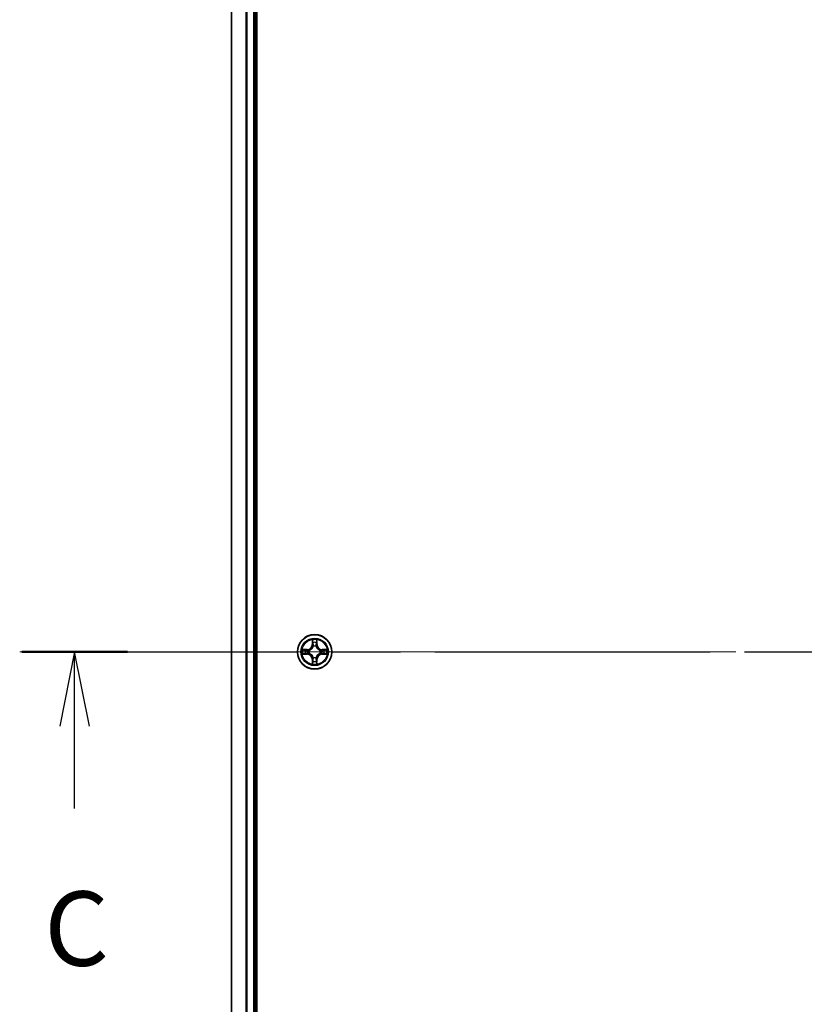
# Model space of a CAD drawing. Units: millimetres. Extents: x 36 to 7721, y 20 to 1425.
# Drawn here: x 1660 to 1792, y 1094 to 1259 of the extents above; entities that cross this region are included whole.
import ezdxf

# ---------------------------------------------------------------- set-up
doc = ezdxf.new("R2010")
doc.units = ezdxf.units.MM
doc.header["$LTSCALE"] = 2.5
doc.linetypes.add('CHAIN', pattern=[0.3543, 0.2362, -0.0295, 0.0591, -0.0295])
for name, color, linetype, lineweight in [('Centerline (ISO)', 131, 'Continuous', 18), ('Section Line (ISO)', 7, 'CHAIN', 25), ('Visible (ISO)', 7, 'Continuous', 35), ('Visible Narrow (ISO)', 7, 'Continuous', 25)]:
    doc.layers.add(name, color=color, linetype=linetype, lineweight=lineweight)
doc.styles.add('Note Text (TK)', font='MS PGothic.ttf')

# ---------------------------------------------------------------- blocks, each defined once
blk = doc.blocks.new('2dTransSection2')
at = {"layer": 'Section Line (ISO)', "linetype": 'CHAIN', "ltscale": 15.677444}
blk.add_line((141.904, 234.622), (195.449, 234.622), dxfattribs=at)
at = {"layer": 'Section Line (ISO)', "linetype": 'Continuous', "lineweight": 50}
for p, q in [((141.904, 234.622), (145.458, 234.622)), ((191.894, 234.622), (195.449, 234.622))]:
    blk.add_line(p, q, dxfattribs=at)
at = {"layer": 'Section Line (ISO)', "linetype": 'Continuous'}
for p, q in [((143.681, 234.622), (143.181, 232.122)), ((143.681, 232.122), (143.681, 234.622)), ((144.181, 232.122), (143.681, 234.622)), ((193.672, 234.622), (193.172, 232.122)), ((193.672, 232.122), (193.672, 234.622)), ((194.172, 232.122), (193.672, 234.622)), ((143.681, 229.358), (143.681, 232.122)), ((193.672, 229.315), (193.672, 232.122))]:
    blk.add_line(p, q, dxfattribs=at)
at = {"layer": 'Section Line (ISO)', "char_height": 2.5, "attachment_point": 7, "style": 'Note Text (TK)'}
for insert in [(142.662, 223.285), (192.653, 223.242)]:
    blk.add_mtext('C', dxfattribs=dict(at, insert=insert))

msp = doc.modelspace()

# ---------------------------------------------------------------- linework, layer by layer
at = {"layer": 'Centerline (ISO)', "linetype": 'CHAIN', "ltscale": 23.990969}
msp.add_line((1660.4249, 1153.1078), (1927.6337, 1153.1078), dxfattribs=at)
at = {"layer": 'Visible (ISO)'}
for p, q in [((1700.31, 958.1078), (1700.31, 1348.1078)), ((1696.01, 1343.1078), (1696.01, 963.1078)), ((1700.01, 963.1078), (1700.01, 1343.1078))]:
    msp.add_line(p, q, dxfattribs=at)
msp.add_circle((1710.01, 1153.1078), 2.9, dxfattribs=at)
at = {"layer": 'Visible Narrow (ISO)'}
for p, q in [((1696.0795, 963.1078), (1696.0795, 1343.1078)), ((1698.42, 1343.1078), (1698.42, 963.1078)), ((1698.6505, 963.1078), (1698.6505, 1343.1078)), ((1699.71, 1343.1078), (1699.71, 963.1078)), ((1709.6195, 1155.1305), (1709.6059, 1154.351)), ((1709.6557, 1154.3502), (1709.6059, 1154.351)), ((1709.6557, 1154.3502), (1709.6643, 1154.8402)), ((1709.6557, 1154.3502), (1709.7284, 1154.3489)), ((1710.3642, 1154.3502), (1710.2916, 1154.3489)), ((1710.3557, 1154.8402), (1710.3642, 1154.3502)), ((1710.3642, 1154.3502), (1710.414, 1154.351)), ((1710.414, 1154.351), (1710.4004, 1155.1305)), ((1708.7668, 1153.5119), (1707.9872, 1153.4983)), ((1707.9872, 1152.7174), (1708.7668, 1152.7038)), ((1708.2776, 1153.4535), (1708.7676, 1153.4621)), ((1708.7676, 1152.7536), (1708.2776, 1152.7621)), ((1708.7676, 1153.4621), (1708.7668, 1153.5119)), ((1708.7676, 1152.7536), (1708.7668, 1152.7038)), ((1708.7676, 1153.4621), (1708.7689, 1153.3894)), ((1708.7676, 1152.7536), (1708.7689, 1152.8262)), ((1709.0731, 1153.3543), (1709.0937, 1153.3489)), ((1709.0937, 1152.8667), (1709.0731, 1152.8613)), ((1709.7689, 1154.0241), (1709.7634, 1154.0447)), ((1710.2565, 1154.0447), (1710.2511, 1154.0241)), ((1710.9263, 1153.3489), (1710.9469, 1153.3543)), ((1710.9469, 1152.8613), (1710.9263, 1152.8667)), ((1711.2523, 1153.4621), (1711.251, 1153.3894)), ((1711.2523, 1152.7536), (1711.251, 1152.8262)), ((1711.2523, 1153.4621), (1711.2532, 1153.5119)), ((1711.2523, 1153.4621), (1711.7424, 1153.4535)), ((1711.7424, 1152.7621), (1711.2523, 1152.7536)), ((1711.2523, 1152.7536), (1711.2532, 1152.7038)), ((1712.0327, 1153.4983), (1711.2532, 1153.5119)), ((1711.2532, 1152.7038), (1712.0327, 1152.7174)), ((1709.6557, 1151.8655), (1709.6059, 1151.8646)), ((1709.6059, 1151.8646), (1709.6195, 1151.0851)), ((1709.6557, 1151.8655), (1709.7284, 1151.8668)), ((1709.6643, 1151.3754), (1709.6557, 1151.8655)), ((1709.7634, 1152.1709), (1709.7689, 1152.1915)), ((1710.2511, 1152.1915), (1710.2565, 1152.1709)), ((1710.3642, 1151.8655), (1710.2916, 1151.8668)), ((1710.3642, 1151.8655), (1710.3557, 1151.3754)), ((1710.3642, 1151.8655), (1710.414, 1151.8646)), ((1710.4004, 1151.0851), (1710.414, 1151.8646))]:
    msp.add_line(p, q, dxfattribs=at)
for radius in [2.8677, 2.3092, 2.1415]:
    msp.add_circle((1710.01, 1153.1078), radius, dxfattribs=at)
for centre, radius, start, end in [((1708.7519, 1154.3659), 0.8542, 271, 359), ((1708.7519, 1154.3659), 0.904, 271, 359), ((1710.01, 1153.1078), 2.0601, 79.074582, 100.925418), ((1710.01, 1153.1078), 1.6122, 79.692479, 100.307521), ((1711.2681, 1154.3659), 0.904, 181, 269), ((1711.2681, 1154.3659), 0.8542, 181, 269), ((1710.01, 1153.1078), 2.0601, 169.074582, 190.925418), ((1710.01, 1153.1078), 1.6122, 169.692479, 190.307521), ((1708.7519, 1151.8497), 0.8542, 1, 89), ((1708.7519, 1151.8497), 0.904, 1, 89), ((1710.01, 1153.1078), 0.9688, 165.258044, 194.741956), ((1710.01, 1153.1078), 0.9475, 165.258044, 194.741956), ((1710.01, 1153.1078), 0.9688, 75.258044, 104.741956), ((1710.01, 1153.1078), 0.9475, 75.258044, 104.741956), ((1711.2681, 1151.8497), 0.904, 91, 179), ((1711.2681, 1151.8497), 0.8542, 91, 179), ((1710.01, 1153.1078), 0.9475, 345.258044, 14.741956), ((1710.01, 1153.1078), 0.9688, 345.258044, 14.741956), ((1710.01, 1153.1078), 1.6122, 349.692479, 10.307521), ((1710.01, 1153.1078), 2.0601, 349.074582, 10.925418), ((1710.01, 1153.1078), 2.0601, 259.074582, 280.925418), ((1710.01, 1153.1078), 1.6122, 259.692479, 280.307521), ((1710.01, 1153.1078), 0.9688, 255.258044, 284.741956), ((1710.01, 1153.1078), 0.9475, 255.258044, 284.741956)]:
    msp.add_arc(centre, radius, start, end, dxfattribs=at)
for centre, major_axis, ratio, start_param, end_param in [((1709.7141, 1154.8393), (-0.05, -0.002), 0.54850665, 4.7835784, 6.17876057), ((1709.7295, 1154.6499), (-0.0494, -0.008), 0.89574018, 4.73044269, 6.08586581), ((1709.7782, 1154.348), (-0.0494, -0.008), 0.89572054, 4.73483766, 6.08588361), ((1710.2418, 1154.348), (0.0494, -0.008), 0.89572054, 0.1973017, 1.54834765), ((1710.2904, 1154.6499), (0.0494, -0.008), 0.89574018, 0.19731949, 1.55274262), ((1710.3059, 1154.8393), (0.05, -0.002), 0.54850665, 0.10442473, 1.4996069), ((1708.2785, 1153.4037), (0.002, 0.05), 0.54850665, 0.10442473, 1.4996069), ((1708.2785, 1152.8119), (0.002, -0.05), 0.54850665, 4.7835784, 6.17876057), ((1708.4679, 1153.3883), (0.008, 0.0494), 0.89574018, 0.19731949, 1.55274262), ((1708.4679, 1152.8274), (0.008, -0.0494), 0.89574018, 4.73044269, 6.08586581), ((1708.7698, 1153.3396), (0.008, 0.0494), 0.89572054, 0.1973017, 1.54834765), ((1708.7698, 1152.876), (0.008, -0.0494), 0.89572054, 4.73483766, 6.08588361), ((1709.1164, 1153.343), (-0.0091, 0.0492), 0.87684641, 0.18229136, 1.17990219), ((1709.1164, 1152.8727), (-0.0091, -0.0492), 0.87684642, 5.10328313, 6.10089396), ((1709.1164, 1153.343), (-0.0149, 0.0477), 0.41070123, 0.09573579, 1.31868747), ((1709.1164, 1152.8727), (-0.0149, -0.0477), 0.41070123, 4.96449783, 6.18744952), ((1709.7748, 1154.0014), (-0.0492, 0.0091), 0.87684642, 5.10328313, 6.10089396), ((1709.7748, 1154.0014), (-0.0477, 0.0149), 0.41070123, 4.96449783, 6.18744952), ((1710.2451, 1154.0014), (0.0477, 0.0149), 0.41070123, 0.09573579, 1.31868747), ((1710.2451, 1154.0014), (0.0492, 0.0091), 0.87684641, 0.18229136, 1.17990219), ((1710.9036, 1153.343), (0.0091, 0.0492), 0.87684642, 5.10328313, 6.10089396), ((1710.9036, 1153.343), (0.0149, 0.0477), 0.41070123, 4.96449783, 6.18744952), ((1710.9036, 1152.8727), (0.0149, -0.0477), 0.41070123, 0.09573579, 1.31868747), ((1710.9036, 1152.8727), (0.0091, -0.0492), 0.87684641, 0.18229136, 1.17990219), ((1711.2502, 1153.3396), (-0.008, 0.0494), 0.89572054, 4.73483766, 6.08588361), ((1711.2502, 1152.876), (-0.008, -0.0494), 0.89572054, 0.1973017, 1.54834765), ((1711.5521, 1153.3883), (-0.008, 0.0494), 0.89574018, 4.73044269, 6.08586581), ((1711.5521, 1152.8274), (-0.008, -0.0494), 0.89574018, 0.19731949, 1.55274262), ((1711.7415, 1153.4037), (-0.002, 0.05), 0.54850665, 4.7835784, 6.17876057), ((1711.7415, 1152.8119), (-0.002, -0.05), 0.54850665, 0.10442473, 1.4996069), ((1709.7141, 1151.3763), (-0.05, 0.002), 0.54850665, 0.10442473, 1.4996069), ((1709.7295, 1151.5657), (-0.0494, 0.008), 0.89574018, 0.19731949, 1.55274262), ((1709.7748, 1152.2142), (-0.0492, -0.0091), 0.87684641, 0.18229136, 1.17990219), ((1709.7748, 1152.2142), (-0.0477, -0.0149), 0.41070123, 0.09573579, 1.31868747), ((1709.7782, 1151.8676), (-0.0494, 0.008), 0.89572054, 0.1973017, 1.54834765), ((1710.2418, 1151.8676), (0.0494, 0.008), 0.89572054, 4.73483766, 6.08588361), ((1710.2451, 1152.2142), (0.0477, -0.0149), 0.41070123, 4.96449783, 6.18744952), ((1710.2451, 1152.2142), (0.0492, -0.0091), 0.87684642, 5.10328313, 6.10089396), ((1710.2904, 1151.5657), (0.0494, 0.008), 0.89574018, 4.73044269, 6.08586581), ((1710.3059, 1151.3763), (0.05, 0.002), 0.54850665, 4.7835784, 6.17876057)]:
    msp.add_ellipse(centre, major_axis=major_axis, ratio=ratio, start_param=start_param, end_param=end_param, dxfattribs=at)
for points, knots in [([(1709.7094, 1154.8665), (1709.7091, 1154.8816), (1709.707, 1154.8971), (1709.6984, 1154.938), (1709.6903, 1154.9636), (1709.6722, 1155.0123), (1709.6625, 1155.0354), (1709.6417, 1155.0825), (1709.6306, 1155.1066), (1709.6195, 1155.1305)], [0, 0, 0, 0, 0.0059340385, 0.0059340385, 0.0154285, 0.0154285, 0.0237449879, 0.0237449879, 0.0323943032, 0.0323943032, 0.0323943032, 0.0323943032]), ([(1709.6195, 1155.1305), (1709.6251, 1155.1042), (1709.6306, 1155.0777), (1709.641, 1155.0258), (1709.6458, 1155.0004), (1709.6548, 1154.9469), (1709.6589, 1154.9187), (1709.6631, 1154.8737), (1709.6641, 1154.8567), (1709.6643, 1154.8402)], [-0.0323943032, -0.0323943032, -0.0323943032, -0.0323943032, -0.0237449879, -0.0237449879, -0.0154285, -0.0154285, -0.0059340385, -0.0059340385, 0, 0, 0, 0]), ([(1709.6643, 1154.8402), (1709.6659, 1154.7998), (1709.668, 1154.763), (1709.6732, 1154.6991), (1709.6763, 1154.672), (1709.6797, 1154.6508)], [0, 0, 0, 0, 0.014491423, 0.014491423, 0.0289828459, 0.0289828459, 0.0289828459, 0.0289828459]), ([(1709.6797, 1154.6508), (1709.6878, 1154.6005), (1709.6959, 1154.5502), (1709.7121, 1154.4495), (1709.7202, 1154.3992), (1709.7284, 1154.3489)], [0, 0, 0, 0, 0.0343899271, 0.0343899271, 0.0687798542, 0.0687798542, 0.0687798542, 0.0687798542]), ([(1709.7215, 1154.694), (1709.7184, 1154.7133), (1709.7159, 1154.7379), (1709.7118, 1154.7962), (1709.7104, 1154.8297), (1709.7094, 1154.8665)], [-0.0289828459, -0.0289828459, -0.0289828459, -0.0289828459, -0.014491423, -0.014491423, 0, 0, 0, 0]), ([(1709.7699, 1154.392), (1709.7619, 1154.4424), (1709.7538, 1154.4927), (1709.7377, 1154.5933), (1709.7296, 1154.6437), (1709.7215, 1154.694)], [-0.0687798542, -0.0687798542, -0.0687798542, -0.0687798542, -0.0343899271, -0.0343899271, 0, 0, 0, 0]), ([(1709.7284, 1154.3489), (1709.74, 1154.2805), (1709.7446, 1154.2108), (1709.7395, 1154.0996), (1709.7352, 1154.0594), (1709.7279, 1154.0181)], [0, 0, 0, 0, 0.0491206273, 0.0491206273, 0.0764653604, 0.0764653604, 0.0764653604, 0.0764653604]), ([(1709.7634, 1154.0447), (1709.7723, 1154.088), (1709.7777, 1154.1303), (1709.7853, 1154.247), (1709.7814, 1154.3202), (1709.7699, 1154.392)], [-0.0764653604, -0.0764653604, -0.0764653604, -0.0764653604, -0.0491206273, -0.0491206273, 0, 0, 0, 0]), ([(1710.25, 1154.392), (1710.2385, 1154.3202), (1710.2347, 1154.247), (1710.2423, 1154.1303), (1710.2477, 1154.088), (1710.2565, 1154.0447)], [-0.0982412545, -0.0982412545, -0.0982412545, -0.0982412545, -0.0491206273, -0.0491206273, -0.0217758941, -0.0217758941, -0.0217758941, -0.0217758941]), ([(1710.2984, 1154.694), (1710.2904, 1154.6437), (1710.2823, 1154.5933), (1710.2661, 1154.4927), (1710.2581, 1154.4424), (1710.25, 1154.392)], [-0.0687798542, -0.0687798542, -0.0687798542, -0.0687798542, -0.0343899271, -0.0343899271, 0, 0, 0, 0]), ([(1710.292, 1154.0181), (1710.2848, 1154.0594), (1710.2805, 1154.0996), (1710.2754, 1154.2108), (1710.28, 1154.2805), (1710.2916, 1154.3489)], [0.0217758941, 0.0217758941, 0.0217758941, 0.0217758941, 0.0491206273, 0.0491206273, 0.0982412545, 0.0982412545, 0.0982412545, 0.0982412545]), ([(1710.2916, 1154.3489), (1710.2997, 1154.3992), (1710.3078, 1154.4495), (1710.324, 1154.5502), (1710.3321, 1154.6005), (1710.3402, 1154.6508)], [0, 0, 0, 0, 0.0343899271, 0.0343899271, 0.0687798542, 0.0687798542, 0.0687798542, 0.0687798542]), ([(1710.3105, 1154.8665), (1710.3096, 1154.83), (1710.3081, 1154.7966), (1710.3041, 1154.7382), (1710.3015, 1154.7134), (1710.2984, 1154.694)], [-0.0289828459, -0.0289828459, -0.0289828459, -0.0289828459, -0.0145850634, -0.0145850634, 0, 0, 0, 0]), ([(1710.4004, 1155.1305), (1710.387, 1155.1014), (1710.3733, 1155.072), (1710.3447, 1155.0054), (1710.3304, 1154.9687), (1710.315, 1154.9101), (1710.311, 1154.8879), (1710.3105, 1154.8665)], [-0.0003383294, -0.0003383294, -0.0003383294, -0.0003383294, 0.0102009359, 0.0102009359, 0.0236501899, 0.0236501899, 0.0320559737, 0.0320559737, 0.0320559737, 0.0320559737]), ([(1710.3402, 1154.6508), (1710.3437, 1154.6721), (1710.3467, 1154.6994), (1710.3519, 1154.7635), (1710.3541, 1154.8001), (1710.3557, 1154.8402)], [0, 0, 0, 0, 0.0145850634, 0.0145850634, 0.0289828459, 0.0289828459, 0.0289828459, 0.0289828459]), ([(1710.3557, 1154.8402), (1710.3559, 1154.8636), (1710.3579, 1154.888), (1710.3655, 1154.9524), (1710.3726, 1154.9928), (1710.3869, 1155.0661), (1710.3937, 1155.0985), (1710.4004, 1155.1305)], [-0.0320559737, -0.0320559737, -0.0320559737, -0.0320559737, -0.0236501899, -0.0236501899, -0.0102009359, -0.0102009359, 0.0003383294, 0.0003383294, 0.0003383294, 0.0003383294]), ([(1708.2776, 1153.4535), (1708.2542, 1153.4538), (1708.2298, 1153.4557), (1708.1654, 1153.4634), (1708.1249, 1153.4705), (1708.0517, 1153.4847), (1708.0193, 1153.4915), (1707.9872, 1153.4983)], [-0.0320559737, -0.0320559737, -0.0320559737, -0.0320559737, -0.0236501899, -0.0236501899, -0.0102009359, -0.0102009359, 0.0003383294, 0.0003383294, 0.0003383294, 0.0003383294]), ([(1707.9872, 1153.4983), (1708.0164, 1153.4848), (1708.0458, 1153.4712), (1708.1124, 1153.4426), (1708.1491, 1153.4283), (1708.2077, 1153.4129), (1708.2299, 1153.4089), (1708.2513, 1153.4084)], [-0.0003383294, -0.0003383294, -0.0003383294, -0.0003383294, 0.0102009359, 0.0102009359, 0.0236501899, 0.0236501899, 0.0320559737, 0.0320559737, 0.0320559737, 0.0320559737]), ([(1708.2513, 1152.8073), (1708.2362, 1152.8069), (1708.2207, 1152.8048), (1708.1798, 1152.7963), (1708.1541, 1152.7881), (1708.1055, 1152.77), (1708.0824, 1152.7604), (1708.0353, 1152.7396), (1708.0112, 1152.7284), (1707.9872, 1152.7174)], [0, 0, 0, 0, 0.0059340385, 0.0059340385, 0.0154285, 0.0154285, 0.0237449879, 0.0237449879, 0.0323943032, 0.0323943032, 0.0323943032, 0.0323943032]), ([(1707.9872, 1152.7174), (1708.0136, 1152.7229), (1708.0401, 1152.7285), (1708.092, 1152.7389), (1708.1174, 1152.7437), (1708.1709, 1152.7527), (1708.1991, 1152.7567), (1708.2441, 1152.7609), (1708.2611, 1152.7619), (1708.2776, 1152.7621)], [-0.0323943032, -0.0323943032, -0.0323943032, -0.0323943032, -0.0237449879, -0.0237449879, -0.0154285, -0.0154285, -0.0059340385, -0.0059340385, 0, 0, 0, 0]), ([(1708.2513, 1153.4084), (1708.2878, 1153.4074), (1708.3212, 1153.406), (1708.3795, 1153.4019), (1708.4044, 1153.3994), (1708.4238, 1153.3963)], [-0.0289828459, -0.0289828459, -0.0289828459, -0.0289828459, -0.0145850634, -0.0145850634, 0, 0, 0, 0]), ([(1708.4238, 1152.8194), (1708.4045, 1152.8163), (1708.3799, 1152.8137), (1708.3216, 1152.8097), (1708.288, 1152.8082), (1708.2513, 1152.8073)], [-0.0289828459, -0.0289828459, -0.0289828459, -0.0289828459, -0.014491423, -0.014491423, 0, 0, 0, 0]), ([(1708.467, 1153.4381), (1708.4457, 1153.4415), (1708.4184, 1153.4446), (1708.3543, 1153.4498), (1708.3177, 1153.4519), (1708.2776, 1153.4535)], [0, 0, 0, 0, 0.0145850634, 0.0145850634, 0.0289828459, 0.0289828459, 0.0289828459, 0.0289828459]), ([(1708.2776, 1152.7621), (1708.3179, 1152.7637), (1708.3548, 1152.7659), (1708.4187, 1152.7711), (1708.4458, 1152.7741), (1708.467, 1152.7776)], [0, 0, 0, 0, 0.014491423, 0.014491423, 0.0289828459, 0.0289828459, 0.0289828459, 0.0289828459]), ([(1708.4238, 1153.3963), (1708.4741, 1153.3882), (1708.5245, 1153.3801), (1708.6251, 1153.364), (1708.6754, 1153.3559), (1708.7258, 1153.3479)], [-0.0687798542, -0.0687798542, -0.0687798542, -0.0687798542, -0.0343899271, -0.0343899271, 0, 0, 0, 0]), ([(1708.7258, 1152.8678), (1708.6754, 1152.8597), (1708.6251, 1152.8516), (1708.5245, 1152.8355), (1708.4741, 1152.8274), (1708.4238, 1152.8194)], [-0.0687798542, -0.0687798542, -0.0687798542, -0.0687798542, -0.0343899271, -0.0343899271, 0, 0, 0, 0]), ([(1708.7689, 1153.3894), (1708.7186, 1153.3975), (1708.6683, 1153.4057), (1708.5676, 1153.4219), (1708.5173, 1153.43), (1708.467, 1153.4381)], [0, 0, 0, 0, 0.0343899271, 0.0343899271, 0.0687798542, 0.0687798542, 0.0687798542, 0.0687798542]), ([(1708.467, 1152.7776), (1708.5173, 1152.7857), (1708.5676, 1152.7938), (1708.6683, 1152.81), (1708.7186, 1152.8181), (1708.7689, 1152.8262)], [0, 0, 0, 0, 0.0343899271, 0.0343899271, 0.0687798542, 0.0687798542, 0.0687798542, 0.0687798542]), ([(1708.7258, 1153.3479), (1708.7976, 1153.3364), (1708.8708, 1153.3325), (1708.9875, 1153.3401), (1709.0297, 1153.3455), (1709.0731, 1153.3543)], [-0.0982412545, -0.0982412545, -0.0982412545, -0.0982412545, -0.0491206273, -0.0491206273, -0.0217758941, -0.0217758941, -0.0217758941, -0.0217758941]), ([(1709.0731, 1152.8613), (1709.0297, 1152.8701), (1708.9875, 1152.8755), (1708.8708, 1152.8831), (1708.7976, 1152.8793), (1708.7258, 1152.8678)], [-0.0764653604, -0.0764653604, -0.0764653604, -0.0764653604, -0.0491206273, -0.0491206273, 0, 0, 0, 0]), ([(1709.0997, 1153.3899), (1709.0584, 1153.3826), (1709.0181, 1153.3783), (1708.907, 1153.3732), (1708.8373, 1153.3778), (1708.7689, 1153.3894)], [0.0217758941, 0.0217758941, 0.0217758941, 0.0217758941, 0.0491206273, 0.0491206273, 0.0982412545, 0.0982412545, 0.0982412545, 0.0982412545]), ([(1708.7689, 1152.8262), (1708.8373, 1152.8378), (1708.907, 1152.8424), (1709.0181, 1152.8373), (1709.0584, 1152.833), (1709.0997, 1152.8258)], [0, 0, 0, 0, 0.0491206273, 0.0491206273, 0.0764653604, 0.0764653604, 0.0764653604, 0.0764653604]), ([(1709.0937, 1153.3489), (1709.1096, 1153.3541), (1709.1254, 1153.3597), (1709.2214, 1153.3962), (1709.3005, 1153.4379), (1709.4232, 1153.5257), (1709.4689, 1153.5644), (1709.5111, 1153.6067), (1709.5534, 1153.6489), (1709.592, 1153.6946), (1709.6799, 1153.8173), (1709.7216, 1153.8964), (1709.7581, 1153.9924), (1709.7637, 1154.0082), (1709.7689, 1154.0241)], [-0.174866013, -0.174866013, -0.174866013, -0.174866013, -0.16940495, -0.16940495, -0.141674077, -0.141674077, -0.124342281, -0.124342281, -0.124342281, -0.107010485, -0.107010485, -0.079279611, -0.079279611, -0.073818549, -0.073818549, -0.073818549, -0.073818549]), ([(1709.7689, 1152.1915), (1709.7637, 1152.2074), (1709.7581, 1152.2233), (1709.7216, 1152.3193), (1709.6799, 1152.3984), (1709.592, 1152.521), (1709.5534, 1152.5667), (1709.5111, 1152.609), (1709.4689, 1152.6512), (1709.4232, 1152.6899), (1709.3005, 1152.7778), (1709.2214, 1152.8194), (1709.1254, 1152.856), (1709.1096, 1152.8616), (1709.0937, 1152.8667)], [-0.174866013, -0.174866013, -0.174866013, -0.174866013, -0.16940495, -0.16940495, -0.141674077, -0.141674077, -0.124342281, -0.124342281, -0.124342281, -0.107010485, -0.107010485, -0.079279611, -0.079279611, -0.073818549, -0.073818549, -0.073818549, -0.073818549]), ([(1709.7279, 1154.0181), (1709.7232, 1154.003), (1709.7182, 1153.9879), (1709.6849, 1153.8967), (1709.6471, 1153.8217), (1709.5669, 1153.7068), (1709.5315, 1153.6643), (1709.4925, 1153.6253), (1709.4535, 1153.5863), (1709.411, 1153.5509), (1709.296, 1153.4707), (1709.2211, 1153.4329), (1709.1299, 1153.3996), (1709.1148, 1153.3946), (1709.0997, 1153.3899)], [0.073818549, 0.073818549, 0.073818549, 0.073818549, 0.079279611, 0.079279611, 0.107010485, 0.107010485, 0.124342281, 0.124342281, 0.124342281, 0.141674077, 0.141674077, 0.16940495, 0.16940495, 0.174866013, 0.174866013, 0.174866013, 0.174866013]), ([(1709.0997, 1152.8258), (1709.1148, 1152.8211), (1709.1299, 1152.816), (1709.2211, 1152.7828), (1709.296, 1152.7449), (1709.411, 1152.6647), (1709.4535, 1152.6294), (1709.4925, 1152.5904), (1709.5315, 1152.5514), (1709.5669, 1152.5089), (1709.6471, 1152.3939), (1709.6849, 1152.3189), (1709.7182, 1152.2277), (1709.7232, 1152.2126), (1709.7279, 1152.1975)], [0.073818549, 0.073818549, 0.073818549, 0.073818549, 0.079279611, 0.079279611, 0.107010485, 0.107010485, 0.124342281, 0.124342281, 0.124342281, 0.141674077, 0.141674077, 0.16940495, 0.16940495, 0.174866013, 0.174866013, 0.174866013, 0.174866013]), ([(1710.2511, 1154.0241), (1710.2562, 1154.0082), (1710.2618, 1153.9924), (1710.2983, 1153.8964), (1710.34, 1153.8173), (1710.4279, 1153.6946), (1710.4666, 1153.6489), (1710.5088, 1153.6067), (1710.5511, 1153.5644), (1710.5967, 1153.5257), (1710.7194, 1153.4379), (1710.7985, 1153.3962), (1710.8945, 1153.3597), (1710.9104, 1153.3541), (1710.9263, 1153.3489)], [-0.174866013, -0.174866013, -0.174866013, -0.174866013, -0.16940495, -0.16940495, -0.141674077, -0.141674077, -0.124342281, -0.124342281, -0.124342281, -0.107010485, -0.107010485, -0.079279611, -0.079279611, -0.073818549, -0.073818549, -0.073818549, -0.073818549]), ([(1710.9263, 1152.8667), (1710.9104, 1152.8616), (1710.8945, 1152.856), (1710.7985, 1152.8194), (1710.7194, 1152.7778), (1710.5967, 1152.6899), (1710.5511, 1152.6512), (1710.5088, 1152.609), (1710.4666, 1152.5667), (1710.4279, 1152.521), (1710.34, 1152.3984), (1710.2983, 1152.3193), (1710.2618, 1152.2233), (1710.2562, 1152.2074), (1710.2511, 1152.1915)], [-0.174866013, -0.174866013, -0.174866013, -0.174866013, -0.16940495, -0.16940495, -0.141674077, -0.141674077, -0.124342281, -0.124342281, -0.124342281, -0.107010485, -0.107010485, -0.079279611, -0.079279611, -0.073818549, -0.073818549, -0.073818549, -0.073818549]), ([(1710.9203, 1153.3899), (1710.9052, 1153.3946), (1710.8901, 1153.3996), (1710.7988, 1153.4329), (1710.7239, 1153.4707), (1710.6089, 1153.5509), (1710.5664, 1153.5863), (1710.5274, 1153.6253), (1710.4884, 1153.6643), (1710.4531, 1153.7068), (1710.3729, 1153.8217), (1710.335, 1153.8967), (1710.3018, 1153.9879), (1710.2967, 1154.003), (1710.292, 1154.0181)], [0.073818549, 0.073818549, 0.073818549, 0.073818549, 0.079279611, 0.079279611, 0.107010485, 0.107010485, 0.124342281, 0.124342281, 0.124342281, 0.141674077, 0.141674077, 0.16940495, 0.16940495, 0.174866013, 0.174866013, 0.174866013, 0.174866013]), ([(1710.292, 1152.1975), (1710.2967, 1152.2126), (1710.3018, 1152.2277), (1710.335, 1152.3189), (1710.3729, 1152.3939), (1710.4531, 1152.5089), (1710.4884, 1152.5514), (1710.5274, 1152.5904), (1710.5664, 1152.6294), (1710.6089, 1152.6647), (1710.7239, 1152.7449), (1710.7988, 1152.7828), (1710.8901, 1152.816), (1710.9052, 1152.8211), (1710.9203, 1152.8258)], [0.073818549, 0.073818549, 0.073818549, 0.073818549, 0.079279611, 0.079279611, 0.107010485, 0.107010485, 0.124342281, 0.124342281, 0.124342281, 0.141674077, 0.141674077, 0.16940495, 0.16940495, 0.174866013, 0.174866013, 0.174866013, 0.174866013]), ([(1711.251, 1153.3894), (1711.1826, 1153.3778), (1711.113, 1153.3732), (1711.0018, 1153.3783), (1710.9615, 1153.3826), (1710.9203, 1153.3899)], [0, 0, 0, 0, 0.0491206273, 0.0491206273, 0.0764653604, 0.0764653604, 0.0764653604, 0.0764653604]), ([(1710.9203, 1152.8258), (1710.9615, 1152.833), (1711.0018, 1152.8373), (1711.113, 1152.8424), (1711.1826, 1152.8378), (1711.251, 1152.8262)], [0.0217758941, 0.0217758941, 0.0217758941, 0.0217758941, 0.0491206273, 0.0491206273, 0.0982412545, 0.0982412545, 0.0982412545, 0.0982412545]), ([(1710.9469, 1153.3543), (1710.9902, 1153.3455), (1711.0325, 1153.3401), (1711.1492, 1153.3325), (1711.2223, 1153.3364), (1711.2942, 1153.3479)], [-0.0764653604, -0.0764653604, -0.0764653604, -0.0764653604, -0.0491206273, -0.0491206273, 0, 0, 0, 0]), ([(1711.2942, 1152.8678), (1711.2223, 1152.8793), (1711.1492, 1152.8831), (1711.0325, 1152.8755), (1710.9902, 1152.8701), (1710.9469, 1152.8613)], [-0.0982412545, -0.0982412545, -0.0982412545, -0.0982412545, -0.0491206273, -0.0491206273, -0.0217758941, -0.0217758941, -0.0217758941, -0.0217758941]), ([(1711.5529, 1153.4381), (1711.5026, 1153.43), (1711.4523, 1153.4219), (1711.3517, 1153.4057), (1711.3014, 1153.3975), (1711.251, 1153.3894)], [0, 0, 0, 0, 0.0343899271, 0.0343899271, 0.0687798542, 0.0687798542, 0.0687798542, 0.0687798542]), ([(1711.251, 1152.8262), (1711.3014, 1152.8181), (1711.3517, 1152.81), (1711.4523, 1152.7938), (1711.5026, 1152.7857), (1711.5529, 1152.7776)], [0, 0, 0, 0, 0.0343899271, 0.0343899271, 0.0687798542, 0.0687798542, 0.0687798542, 0.0687798542]), ([(1711.2942, 1153.3479), (1711.3445, 1153.3559), (1711.3948, 1153.364), (1711.4955, 1153.3801), (1711.5458, 1153.3882), (1711.5961, 1153.3963)], [-0.0687798542, -0.0687798542, -0.0687798542, -0.0687798542, -0.0343899271, -0.0343899271, 0, 0, 0, 0]), ([(1711.5961, 1152.8194), (1711.5458, 1152.8274), (1711.4955, 1152.8355), (1711.3948, 1152.8516), (1711.3445, 1152.8597), (1711.2942, 1152.8678)], [-0.0687798542, -0.0687798542, -0.0687798542, -0.0687798542, -0.0343899271, -0.0343899271, 0, 0, 0, 0]), ([(1711.7424, 1153.4535), (1711.702, 1153.4519), (1711.6652, 1153.4498), (1711.6012, 1153.4446), (1711.5741, 1153.4415), (1711.5529, 1153.4381)], [0, 0, 0, 0, 0.014491423, 0.014491423, 0.0289828459, 0.0289828459, 0.0289828459, 0.0289828459]), ([(1711.5529, 1152.7776), (1711.5743, 1152.7741), (1711.6016, 1152.771), (1711.6656, 1152.7659), (1711.7023, 1152.7637), (1711.7424, 1152.7621)], [0, 0, 0, 0, 0.0145850634, 0.0145850634, 0.0289828459, 0.0289828459, 0.0289828459, 0.0289828459]), ([(1711.5961, 1153.3963), (1711.6154, 1153.3993), (1711.6401, 1153.4019), (1711.6983, 1153.406), (1711.7319, 1153.4074), (1711.7687, 1153.4084)], [-0.0289828459, -0.0289828459, -0.0289828459, -0.0289828459, -0.014491423, -0.014491423, 0, 0, 0, 0]), ([(1711.7687, 1152.8073), (1711.7321, 1152.8082), (1711.6988, 1152.8097), (1711.6404, 1152.8137), (1711.6155, 1152.8163), (1711.5961, 1152.8194)], [-0.0289828459, -0.0289828459, -0.0289828459, -0.0289828459, -0.0145850634, -0.0145850634, 0, 0, 0, 0]), ([(1712.0327, 1153.4983), (1712.0064, 1153.4927), (1711.9798, 1153.4871), (1711.9279, 1153.4768), (1711.9026, 1153.472), (1711.849, 1153.463), (1711.8209, 1153.4589), (1711.7759, 1153.4547), (1711.7589, 1153.4537), (1711.7424, 1153.4535)], [-0.0323943032, -0.0323943032, -0.0323943032, -0.0323943032, -0.0237449879, -0.0237449879, -0.0154285, -0.0154285, -0.0059340385, -0.0059340385, 0, 0, 0, 0]), ([(1711.7424, 1152.7621), (1711.7658, 1152.7619), (1711.7902, 1152.7599), (1711.8546, 1152.7523), (1711.895, 1152.7452), (1711.9682, 1152.7309), (1712.0006, 1152.7241), (1712.0327, 1152.7174)], [-0.0320559737, -0.0320559737, -0.0320559737, -0.0320559737, -0.0236501899, -0.0236501899, -0.0102009359, -0.0102009359, 0.0003383294, 0.0003383294, 0.0003383294, 0.0003383294]), ([(1711.7687, 1153.4084), (1711.7837, 1153.4087), (1711.7992, 1153.4108), (1711.8402, 1153.4193), (1711.8658, 1153.4275), (1711.9145, 1153.4456), (1711.9375, 1153.4553), (1711.9847, 1153.4761), (1712.0088, 1153.4872), (1712.0327, 1153.4983)], [0, 0, 0, 0, 0.0059340385, 0.0059340385, 0.0154285, 0.0154285, 0.0237449879, 0.0237449879, 0.0323943032, 0.0323943032, 0.0323943032, 0.0323943032]), ([(1712.0327, 1152.7174), (1712.0036, 1152.7308), (1711.9741, 1152.7445), (1711.9076, 1152.7731), (1711.8708, 1152.7874), (1711.8122, 1152.8028), (1711.79, 1152.8067), (1711.7687, 1152.8073)], [-0.0003383294, -0.0003383294, -0.0003383294, -0.0003383294, 0.0102009359, 0.0102009359, 0.0236501899, 0.0236501899, 0.0320559737, 0.0320559737, 0.0320559737, 0.0320559737]), ([(1709.6643, 1151.3754), (1709.664, 1151.352), (1709.6621, 1151.3276), (1709.6544, 1151.2632), (1709.6473, 1151.2228), (1709.6331, 1151.1496), (1709.6263, 1151.1172), (1709.6195, 1151.0851)], [-0.0320559737, -0.0320559737, -0.0320559737, -0.0320559737, -0.0236501899, -0.0236501899, -0.0102009359, -0.0102009359, 0.0003383294, 0.0003383294, 0.0003383294, 0.0003383294]), ([(1709.6195, 1151.0851), (1709.633, 1151.1142), (1709.6466, 1151.1437), (1709.6752, 1151.2102), (1709.6895, 1151.2469), (1709.7049, 1151.3056), (1709.7089, 1151.3278), (1709.7094, 1151.3491)], [-0.0003383294, -0.0003383294, -0.0003383294, -0.0003383294, 0.0102009359, 0.0102009359, 0.0236501899, 0.0236501899, 0.0320559737, 0.0320559737, 0.0320559737, 0.0320559737]), ([(1709.6797, 1151.5649), (1709.6763, 1151.5435), (1709.6732, 1151.5162), (1709.668, 1151.4522), (1709.6659, 1151.4155), (1709.6643, 1151.3754)], [0, 0, 0, 0, 0.0145850634, 0.0145850634, 0.0289828459, 0.0289828459, 0.0289828459, 0.0289828459]), ([(1709.7284, 1151.8668), (1709.7202, 1151.8164), (1709.7121, 1151.7661), (1709.6959, 1151.6655), (1709.6878, 1151.6152), (1709.6797, 1151.5649)], [0, 0, 0, 0, 0.0343899271, 0.0343899271, 0.0687798542, 0.0687798542, 0.0687798542, 0.0687798542]), ([(1709.7094, 1151.3491), (1709.7103, 1151.3857), (1709.7118, 1151.419), (1709.7158, 1151.4774), (1709.7184, 1151.5023), (1709.7215, 1151.5217)], [-0.0289828459, -0.0289828459, -0.0289828459, -0.0289828459, -0.0145850634, -0.0145850634, 0, 0, 0, 0]), ([(1709.7215, 1151.5217), (1709.7296, 1151.572), (1709.7377, 1151.6223), (1709.7538, 1151.723), (1709.7619, 1151.7733), (1709.7699, 1151.8236)], [-0.0687798542, -0.0687798542, -0.0687798542, -0.0687798542, -0.0343899271, -0.0343899271, 0, 0, 0, 0]), ([(1709.7279, 1152.1975), (1709.7352, 1152.1563), (1709.7395, 1152.116), (1709.7446, 1152.0048), (1709.74, 1151.9352), (1709.7284, 1151.8668)], [0.0217758941, 0.0217758941, 0.0217758941, 0.0217758941, 0.0491206273, 0.0491206273, 0.0982412545, 0.0982412545, 0.0982412545, 0.0982412545]), ([(1709.7699, 1151.8236), (1709.7814, 1151.8955), (1709.7853, 1151.9686), (1709.7777, 1152.0853), (1709.7723, 1152.1276), (1709.7634, 1152.1709)], [-0.0982412545, -0.0982412545, -0.0982412545, -0.0982412545, -0.0491206273, -0.0491206273, -0.0217758941, -0.0217758941, -0.0217758941, -0.0217758941]), ([(1710.2565, 1152.1709), (1710.2477, 1152.1276), (1710.2423, 1152.0853), (1710.2347, 1151.9686), (1710.2385, 1151.8955), (1710.25, 1151.8236)], [-0.0764653604, -0.0764653604, -0.0764653604, -0.0764653604, -0.0491206273, -0.0491206273, 0, 0, 0, 0]), ([(1710.25, 1151.8236), (1710.2581, 1151.7733), (1710.2661, 1151.723), (1710.2823, 1151.6223), (1710.2904, 1151.572), (1710.2984, 1151.5217)], [-0.0687798542, -0.0687798542, -0.0687798542, -0.0687798542, -0.0343899271, -0.0343899271, 0, 0, 0, 0]), ([(1710.2916, 1151.8668), (1710.28, 1151.9352), (1710.2754, 1152.0048), (1710.2805, 1152.116), (1710.2848, 1152.1563), (1710.292, 1152.1975)], [0, 0, 0, 0, 0.0491206273, 0.0491206273, 0.0764653604, 0.0764653604, 0.0764653604, 0.0764653604]), ([(1710.3402, 1151.5649), (1710.3321, 1151.6152), (1710.324, 1151.6655), (1710.3078, 1151.7661), (1710.2997, 1151.8164), (1710.2916, 1151.8668)], [0, 0, 0, 0, 0.0343899271, 0.0343899271, 0.0687798542, 0.0687798542, 0.0687798542, 0.0687798542]), ([(1710.2984, 1151.5217), (1710.3015, 1151.5024), (1710.3041, 1151.4777), (1710.3081, 1151.4195), (1710.3096, 1151.3859), (1710.3105, 1151.3491)], [-0.0289828459, -0.0289828459, -0.0289828459, -0.0289828459, -0.014491423, -0.014491423, 0, 0, 0, 0]), ([(1710.3105, 1151.3491), (1710.3109, 1151.3341), (1710.313, 1151.3186), (1710.3215, 1151.2776), (1710.3297, 1151.252), (1710.3478, 1151.2033), (1710.3574, 1151.1803), (1710.3782, 1151.1331), (1710.3894, 1151.109), (1710.4004, 1151.0851)], [0, 0, 0, 0, 0.0059340385, 0.0059340385, 0.0154285, 0.0154285, 0.0237449879, 0.0237449879, 0.0323943032, 0.0323943032, 0.0323943032, 0.0323943032]), ([(1710.3557, 1151.3754), (1710.3541, 1151.4158), (1710.3519, 1151.4526), (1710.3467, 1151.5166), (1710.3436, 1151.5437), (1710.3402, 1151.5649)], [0, 0, 0, 0, 0.014491423, 0.014491423, 0.0289828459, 0.0289828459, 0.0289828459, 0.0289828459]), ([(1710.4004, 1151.0851), (1710.3949, 1151.1114), (1710.3893, 1151.1379), (1710.3789, 1151.1899), (1710.3741, 1151.2152), (1710.3651, 1151.2688), (1710.3611, 1151.2969), (1710.3569, 1151.3419), (1710.3559, 1151.3589), (1710.3557, 1151.3754)], [-0.0323943032, -0.0323943032, -0.0323943032, -0.0323943032, -0.0237449879, -0.0237449879, -0.0154285, -0.0154285, -0.0059340385, -0.0059340385, 0, 0, 0, 0])]:
    msp.add_open_spline(points, degree=3, knots=knots, dxfattribs=at)

# ---------------------------------------------------------------- block references
at = {"layer": 'Section Line (ISO)', "xscale": 5, "yscale": 5, "zscale": 5}
msp.add_blockref('2dTransSection2', (951.25, -20), dxfattribs=at)

doc.saveas('drawing.dxf')
